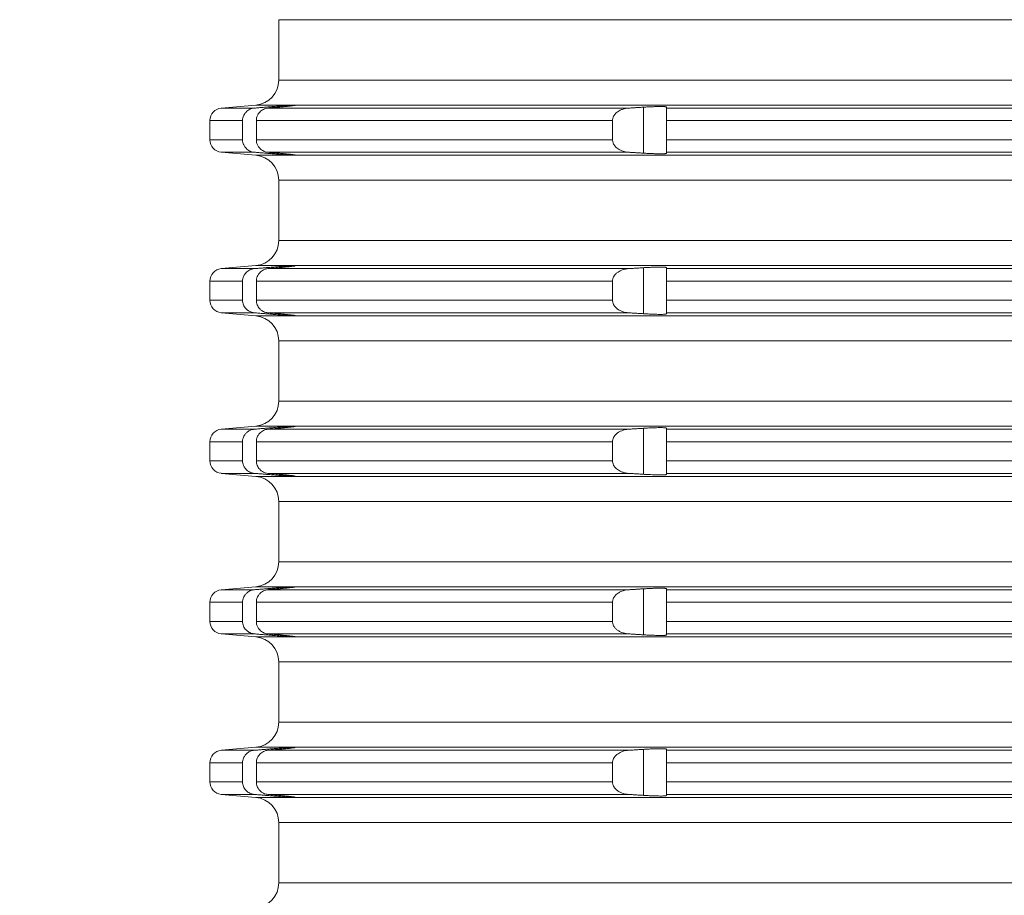
# Model space of a CAD drawing. Units: millimetres. Extents: x 2673 to 4786, y 0 to 1485.
# Drawn here: x 4026 to 4066, y 776 to 811 of the extents above; entities that cross this region are included whole.
import ezdxf

# ---------------------------------------------------------------- set-up
doc = ezdxf.new("R2010")
doc.units = ezdxf.units.MM
for name, color, linetype, lineweight in [('вспомогательный', 140, 'Continuous', 20), ('Основной', 7, 'Continuous', 30), ('штриховка', 251, 'Continuous', 0)]:
    doc.layers.add(name, color=color, linetype=linetype, lineweight=lineweight)

# ---------------------------------------------------------------- blocks, each defined once
blk = doc.blocks.new('*U70')
at = {"layer": 'вспомогательный', "linetype": 'Continuous'}
for p, q in [((22679.687, 1525.942), (22679.687, 1528.349)), ((22679.687, 1528.349), (22819.187, 1528.349)), ((22679.687, 1525.942), (22749.437, 1525.942)), ((22678.774, 1524.946), (22677.393, 1524.825)), ((22677.393, 1524.825), (22678.716, 1524.825)), ((22678.774, 1524.946), (22680.26, 1524.946)), ((22679.252, 1524.825), (22693.625, 1524.825)), ((22679.424, 1524.84), (22679.424, 1524.885)), ((22680.337, 1524.945), (22680.336, 1524.946)), ((22680.336, 1524.946), (22818.537, 1524.946)), ((22680.337, 1524.937), (22680.337, 1524.945)), ((22694.224, 1523.029), (22694.224, 1524.862)), ((22695.137, 1524.825), (22695.137, 1524.867)), ((22695.137, 1524.825), (22803.737, 1524.825)), ((22695.137, 1524.327), (22695.137, 1524.825)), ((22676.937, 1524.327), (22678.243, 1524.327)), ((22676.937, 1524.327), (22676.937, 1523.565)), ((22678.243, 1524.327), (22678.243, 1523.565)), ((22678.793, 1524.327), (22678.793, 1523.565)), ((22678.793, 1524.327), (22692.992, 1524.327)), ((22692.992, 1524.327), (22692.992, 1523.565)), ((22695.137, 1524.327), (22803.737, 1524.327)), ((22695.137, 1524.327), (22695.137, 1523.565)), ((22676.937, 1523.565), (22678.243, 1523.565)), ((22678.793, 1523.565), (22692.992, 1523.565)), ((22695.137, 1523.565), (22803.737, 1523.565)), ((22695.137, 1523.066), (22695.137, 1523.565)), ((22677.393, 1523.066), (22678.716, 1523.066)), ((22678.774, 1522.946), (22677.393, 1523.066)), ((22678.774, 1522.946), (22680.26, 1522.946)), ((22679.252, 1523.066), (22693.625, 1523.066)), ((22679.424, 1523.007), (22679.424, 1523.052)), ((22680.336, 1522.946), (22680.337, 1522.946)), ((22680.336, 1522.946), (22818.537, 1522.946)), ((22680.337, 1522.946), (22680.337, 1522.954)), ((22695.137, 1523.066), (22803.737, 1523.066)), ((22695.137, 1523.024), (22695.137, 1523.066)), ((22679.687, 1521.949), (22749.437, 1521.949)), ((22679.687, 1519.542), (22679.687, 1521.949)), ((22679.687, 1519.542), (22749.437, 1519.542)), ((22678.774, 1518.546), (22677.393, 1518.425)), ((22678.774, 1518.546), (22680.26, 1518.546)), ((22680.337, 1518.545), (22680.336, 1518.546)), ((22680.336, 1518.546), (22818.537, 1518.546)), ((22680.337, 1518.537), (22680.337, 1518.545)), ((22677.393, 1518.425), (22678.716, 1518.425)), ((22679.252, 1518.425), (22693.625, 1518.425)), ((22679.424, 1518.44), (22679.424, 1518.485)), ((22694.224, 1516.629), (22694.224, 1518.462)), ((22695.137, 1518.425), (22695.137, 1518.467)), ((22695.137, 1518.425), (22803.737, 1518.425)), ((22695.137, 1517.927), (22695.137, 1518.425)), ((22676.937, 1517.927), (22678.243, 1517.927)), ((22676.937, 1517.927), (22676.937, 1517.165)), ((22678.243, 1517.927), (22678.243, 1517.165)), ((22678.793, 1517.927), (22692.992, 1517.927)), ((22678.793, 1517.927), (22678.793, 1517.165)), ((22692.992, 1517.927), (22692.992, 1517.165)), ((22695.137, 1517.927), (22803.737, 1517.927)), ((22695.137, 1517.927), (22695.137, 1517.165)), ((22676.937, 1517.165), (22678.243, 1517.165)), ((22678.793, 1517.165), (22692.992, 1517.165)), ((22695.137, 1517.165), (22803.737, 1517.165)), ((22695.137, 1516.666), (22695.137, 1517.165)), ((22677.393, 1516.666), (22678.716, 1516.666)), ((22678.774, 1516.546), (22677.393, 1516.666)), ((22678.774, 1516.546), (22680.26, 1516.546)), ((22679.252, 1516.666), (22693.625, 1516.666)), ((22679.424, 1516.607), (22679.424, 1516.652)), ((22680.336, 1516.546), (22680.337, 1516.546)), ((22680.336, 1516.546), (22818.537, 1516.546)), ((22680.337, 1516.546), (22680.337, 1516.554)), ((22695.137, 1516.666), (22803.737, 1516.666)), ((22695.137, 1516.624), (22695.137, 1516.666)), ((22679.687, 1515.549), (22749.437, 1515.549)), ((22679.687, 1513.142), (22679.687, 1515.549)), ((22679.687, 1513.142), (22749.437, 1513.142)), ((22678.774, 1512.146), (22677.393, 1512.025)), ((22677.393, 1512.025), (22678.716, 1512.025)), ((22678.774, 1512.146), (22680.26, 1512.146)), ((22679.252, 1512.025), (22693.625, 1512.025)), ((22679.424, 1512.04), (22679.424, 1512.085)), ((22680.337, 1512.145), (22680.336, 1512.146)), ((22680.336, 1512.146), (22818.537, 1512.146)), ((22680.337, 1512.137), (22680.337, 1512.145)), ((22694.224, 1510.229), (22694.224, 1512.062)), ((22695.137, 1512.025), (22695.137, 1512.067)), ((22695.137, 1512.025), (22803.737, 1512.025)), ((22695.137, 1511.527), (22695.137, 1512.025)), ((22676.937, 1511.527), (22678.243, 1511.527)), ((22676.937, 1511.527), (22676.937, 1510.765)), ((22678.243, 1511.527), (22678.243, 1510.765)), ((22678.793, 1511.527), (22692.992, 1511.527)), ((22678.793, 1511.527), (22678.793, 1510.765)), ((22692.992, 1511.527), (22692.992, 1510.765)), ((22695.137, 1511.527), (22803.737, 1511.527)), ((22695.137, 1511.527), (22695.137, 1510.765)), ((22676.937, 1510.765), (22678.243, 1510.765)), ((22678.793, 1510.765), (22692.992, 1510.765)), ((22695.137, 1510.765), (22803.737, 1510.765)), ((22695.137, 1510.266), (22695.137, 1510.765)), ((22677.393, 1510.266), (22678.716, 1510.266)), ((22678.774, 1510.146), (22677.393, 1510.266)), ((22679.252, 1510.266), (22693.625, 1510.266)), ((22695.137, 1510.266), (22803.737, 1510.266)), ((22695.137, 1510.224), (22695.137, 1510.266)), ((22678.774, 1510.146), (22680.26, 1510.146)), ((22679.424, 1510.207), (22679.424, 1510.252)), ((22680.336, 1510.146), (22680.337, 1510.146)), ((22680.336, 1510.146), (22818.537, 1510.146)), ((22680.337, 1510.146), (22680.337, 1510.154)), ((22679.687, 1509.149), (22749.437, 1509.149)), ((22679.687, 1506.742), (22679.687, 1509.149)), ((22679.687, 1506.742), (22749.437, 1506.742)), ((22678.774, 1505.746), (22677.393, 1505.625)), ((22677.393, 1505.625), (22678.716, 1505.625)), ((22678.774, 1505.746), (22680.26, 1505.746)), ((22679.252, 1505.625), (22693.625, 1505.625)), ((22679.424, 1505.64), (22679.424, 1505.685)), ((22680.337, 1505.745), (22680.336, 1505.746)), ((22680.336, 1505.746), (22818.537, 1505.746)), ((22680.337, 1505.737), (22680.337, 1505.745)), ((22694.224, 1503.829), (22694.224, 1505.662)), ((22695.137, 1505.625), (22695.137, 1505.667)), ((22695.137, 1505.625), (22803.737, 1505.625)), ((22695.137, 1505.127), (22695.137, 1505.625)), ((22676.937, 1505.127), (22678.243, 1505.127)), ((22676.937, 1505.127), (22676.937, 1504.365)), ((22678.243, 1505.127), (22678.243, 1504.365)), ((22678.793, 1505.127), (22692.992, 1505.127)), ((22678.793, 1505.127), (22678.793, 1504.365)), ((22692.992, 1505.127), (22692.992, 1504.365)), ((22695.137, 1505.127), (22803.737, 1505.127)), ((22695.137, 1505.127), (22695.137, 1504.365)), ((22676.937, 1504.365), (22678.243, 1504.365)), ((22678.793, 1504.365), (22692.992, 1504.365)), ((22695.137, 1504.365), (22803.737, 1504.365)), ((22695.137, 1503.866), (22695.137, 1504.365)), ((22677.393, 1503.866), (22678.716, 1503.866)), ((22678.774, 1503.746), (22677.393, 1503.866)), ((22678.774, 1503.746), (22680.26, 1503.746)), ((22679.252, 1503.866), (22693.625, 1503.866)), ((22679.424, 1503.807), (22679.424, 1503.852)), ((22680.336, 1503.746), (22680.337, 1503.746)), ((22680.336, 1503.746), (22818.537, 1503.746)), ((22680.337, 1503.746), (22680.337, 1503.754)), ((22695.137, 1503.866), (22803.737, 1503.866)), ((22695.137, 1503.824), (22695.137, 1503.866)), ((22679.687, 1502.749), (22749.437, 1502.749)), ((22679.687, 1500.342), (22679.687, 1502.749)), ((22679.687, 1500.342), (22749.437, 1500.342)), ((22678.774, 1499.346), (22677.393, 1499.225)), ((22678.774, 1499.346), (22680.26, 1499.346)), ((22679.424, 1499.24), (22679.424, 1499.285)), ((22680.337, 1499.345), (22680.336, 1499.346)), ((22680.336, 1499.346), (22818.537, 1499.346)), ((22680.337, 1499.337), (22680.337, 1499.345)), ((22677.393, 1499.225), (22678.716, 1499.225)), ((22679.252, 1499.225), (22693.625, 1499.225)), ((22694.224, 1497.429), (22694.224, 1499.262)), ((22695.137, 1499.225), (22695.137, 1499.267)), ((22695.137, 1499.225), (22803.737, 1499.225)), ((22695.137, 1498.727), (22695.137, 1499.225)), ((22676.937, 1498.727), (22678.243, 1498.727)), ((22676.937, 1498.727), (22676.937, 1497.965)), ((22678.243, 1498.727), (22678.243, 1497.965)), ((22678.793, 1498.727), (22692.992, 1498.727)), ((22678.793, 1498.727), (22678.793, 1497.965)), ((22692.992, 1498.727), (22692.992, 1497.965)), ((22695.137, 1498.727), (22803.737, 1498.727)), ((22695.137, 1498.727), (22695.137, 1497.965)), ((22676.937, 1497.965), (22678.243, 1497.965)), ((22678.793, 1497.965), (22692.992, 1497.965)), ((22695.137, 1497.965), (22803.737, 1497.965)), ((22695.137, 1497.466), (22695.137, 1497.965)), ((22677.393, 1497.466), (22678.716, 1497.466)), ((22678.774, 1497.346), (22677.393, 1497.466)), ((22678.774, 1497.346), (22680.26, 1497.346)), ((22679.252, 1497.466), (22693.625, 1497.466)), ((22679.424, 1497.407), (22679.424, 1497.452)), ((22680.336, 1497.346), (22680.337, 1497.346)), ((22680.336, 1497.346), (22818.537, 1497.346)), ((22680.337, 1497.346), (22680.337, 1497.354)), ((22695.137, 1497.466), (22803.737, 1497.466)), ((22695.137, 1497.424), (22695.137, 1497.466)), ((22679.687, 1496.349), (22749.437, 1496.349)), ((22679.687, 1493.942), (22679.687, 1496.349)), ((22679.687, 1493.942), (22749.437, 1493.942))]:
    blk.add_line(p, q, dxfattribs=at)
for centre, radius, start, end in [((22678.687, 1525.942), 1, 275, 0), ((22677.437, 1524.327), 0.5, 95, 180), ((22677.437, 1523.565), 0.5, 180, 265), ((22678.687, 1521.949), 1, 0, 85), ((22678.687, 1519.542), 1, 275, 0), ((22677.437, 1517.927), 0.5, 95, 180), ((22677.437, 1517.165), 0.5, 180, 265), ((22678.687, 1515.549), 1, 0, 85), ((22678.687, 1513.142), 1, 275, 0), ((22677.437, 1511.527), 0.5, 95, 180), ((22677.437, 1510.765), 0.5, 180, 265), ((22678.687, 1509.149), 1, 0, 85), ((22678.687, 1506.742), 1, 275, 0), ((22677.437, 1505.127), 0.5, 95, 180), ((22677.437, 1504.365), 0.5, 180, 265), ((22678.687, 1502.749), 1, 0, 85), ((22678.687, 1500.342), 1, 275, 0), ((22677.437, 1498.727), 0.5, 95, 180), ((22677.437, 1497.965), 0.5, 180, 265), ((22678.687, 1496.349), 1, 0, 85), ((22678.687, 1493.942), 1, 275, 0)]:
    blk.add_arc(centre, radius, start, end, dxfattribs=at)
for points in [[(22678.716, 1524.825), (22678.608, 1524.805), (22678.535, 1524.777), (22678.453, 1524.729), (22678.382, 1524.668), (22678.315, 1524.581), (22678.279, 1524.511), (22678.255, 1524.436), (22678.243, 1524.327)], [(22679.424, 1524.885), (22679.247, 1524.87), (22679.07, 1524.855), (22678.893, 1524.84), (22678.716, 1524.825)], [(22678.793, 1524.327), (22678.805, 1524.435), (22678.827, 1524.509), (22678.869, 1524.592), (22678.926, 1524.665), (22678.995, 1524.727), (22679.074, 1524.776), (22679.161, 1524.808), (22679.252, 1524.825)], [(22679.252, 1524.825), (22679.295, 1524.829), (22679.338, 1524.832), (22679.381, 1524.836), (22679.424, 1524.84)], [(22680.26, 1524.946), (22680.191, 1524.942), (22680.122, 1524.938), (22680.031, 1524.932), (22679.927, 1524.925), (22679.826, 1524.917), (22679.688, 1524.906), (22679.542, 1524.895), (22679.424, 1524.885)], [(22679.424, 1524.84), (22679.456, 1524.843), (22679.493, 1524.846), (22679.533, 1524.849), (22679.577, 1524.853), (22679.624, 1524.858), (22679.673, 1524.862), (22679.725, 1524.867), (22679.779, 1524.872), (22679.831, 1524.877), (22679.879, 1524.882), (22679.922, 1524.886), (22679.961, 1524.89), (22679.995, 1524.893), (22680.026, 1524.896), (22680.052, 1524.899), (22680.073, 1524.901), (22680.122, 1524.907), (22680.165, 1524.912), (22680.205, 1524.916), (22680.239, 1524.92), (22680.268, 1524.924), (22680.287, 1524.927), (22680.302, 1524.929), (22680.314, 1524.931), (22680.322, 1524.933), (22680.329, 1524.934), (22680.333, 1524.935), (22680.335, 1524.936), (22680.336, 1524.936), (22680.337, 1524.937)], [(22680.26, 1524.946), (22680.29, 1524.947), (22680.315, 1524.947), (22680.322, 1524.947), (22680.331, 1524.947), (22680.336, 1524.946)], [(22693.625, 1524.825), (22693.514, 1524.811), (22693.409, 1524.785), (22693.289, 1524.737), (22693.21, 1524.691), (22693.136, 1524.632), (22693.055, 1524.536), (22693.019, 1524.466), (22692.994, 1524.363), (22692.993, 1524.345), (22692.992, 1524.327)], [(22694.224, 1524.862), (22694.074, 1524.853), (22693.924, 1524.844), (22693.775, 1524.834), (22693.625, 1524.825)], [(22695.137, 1524.867), (22695.129, 1524.874), (22695.106, 1524.879), (22695.069, 1524.884), (22695.042, 1524.885), (22695.003, 1524.887), (22694.947, 1524.888), (22694.874, 1524.888), (22694.737, 1524.886), (22694.579, 1524.881), (22694.406, 1524.873), (22694.224, 1524.862)], [(22678.243, 1523.565), (22678.255, 1523.455), (22678.279, 1523.38), (22678.332, 1523.284), (22678.382, 1523.223), (22678.453, 1523.162), (22678.535, 1523.115), (22678.608, 1523.087), (22678.716, 1523.066)], [(22679.252, 1523.066), (22679.146, 1523.087), (22679.074, 1523.116), (22678.995, 1523.164), (22678.926, 1523.226), (22678.878, 1523.287), (22678.827, 1523.383), (22678.805, 1523.457), (22678.793, 1523.565)], [(22692.992, 1523.565), (22692.993, 1523.546), (22692.994, 1523.528), (22693.002, 1523.482), (22693.02, 1523.423), (22693.055, 1523.355), (22693.136, 1523.259), (22693.21, 1523.2), (22693.304, 1523.147), (22693.409, 1523.106), (22693.514, 1523.08), (22693.625, 1523.066)], [(22678.716, 1523.066), (22678.893, 1523.052), (22679.07, 1523.037), (22679.247, 1523.022), (22679.424, 1523.007)], [(22679.424, 1523.052), (22679.381, 1523.055), (22679.338, 1523.059), (22679.295, 1523.063), (22679.252, 1523.066)], [(22680.337, 1522.954), (22680.336, 1522.955), (22680.335, 1522.956), (22680.333, 1522.956), (22680.329, 1522.957), (22680.322, 1522.959), (22680.314, 1522.96), (22680.302, 1522.962), (22680.287, 1522.965), (22680.268, 1522.967), (22680.258, 1522.968), (22680.246, 1522.97), (22680.231, 1522.972), (22680.213, 1522.974), (22680.192, 1522.977), (22680.168, 1522.979), (22680.14, 1522.983), (22680.109, 1522.986), (22680.073, 1522.99), (22680.021, 1522.995), (22679.966, 1523.001), (22679.907, 1523.007), (22679.844, 1523.013), (22679.779, 1523.019), (22679.749, 1523.022), (22679.716, 1523.025), (22679.677, 1523.029), (22679.635, 1523.033), (22679.588, 1523.037), (22679.537, 1523.042), (22679.482, 1523.046), (22679.424, 1523.052)], [(22679.424, 1523.007), (22679.542, 1522.997), (22679.688, 1522.985), (22679.826, 1522.974), (22679.927, 1522.967), (22680.02, 1522.96), (22680.122, 1522.953), (22680.207, 1522.948), (22680.26, 1522.946)], [(22680.336, 1522.946), (22680.331, 1522.944), (22680.322, 1522.944), (22680.315, 1522.944), (22680.29, 1522.944), (22680.26, 1522.946)], [(22693.625, 1523.066), (22693.774, 1523.057), (22693.924, 1523.048), (22694.074, 1523.038), (22694.224, 1523.029)], [(22694.224, 1523.029), (22694.316, 1523.023), (22694.399, 1523.019), (22694.47, 1523.015), (22694.53, 1523.013), (22694.579, 1523.011), (22694.661, 1523.008), (22694.731, 1523.006), (22694.789, 1523.004), (22694.837, 1523.003), (22694.874, 1523.003), (22694.952, 1523.003), (22695.017, 1523.005), (22695.069, 1523.008), (22695.099, 1523.011), (22695.119, 1523.014), (22695.13, 1523.018), (22695.135, 1523.021), (22695.137, 1523.024)], [(22680.26, 1518.546), (22680.191, 1518.542), (22680.122, 1518.538), (22680.042, 1518.533), (22679.927, 1518.525), (22679.826, 1518.517), (22679.688, 1518.506), (22679.575, 1518.497), (22679.424, 1518.485)], [(22679.424, 1518.44), (22679.468, 1518.444), (22679.519, 1518.448), (22679.577, 1518.453), (22679.64, 1518.459), (22679.708, 1518.465), (22679.779, 1518.472), (22679.826, 1518.477), (22679.881, 1518.482), (22679.942, 1518.488), (22680.007, 1518.495), (22680.073, 1518.501), (22680.133, 1518.508), (22680.186, 1518.514), (22680.231, 1518.519), (22680.268, 1518.524), (22680.287, 1518.527), (22680.305, 1518.53), (22680.321, 1518.532), (22680.332, 1518.535), (22680.337, 1518.537)], [(22680.26, 1518.546), (22680.29, 1518.547), (22680.315, 1518.547), (22680.322, 1518.547), (22680.331, 1518.547), (22680.336, 1518.546)], [(22678.716, 1518.425), (22678.623, 1518.409), (22678.535, 1518.377), (22678.453, 1518.329), (22678.382, 1518.268), (22678.332, 1518.207), (22678.279, 1518.111), (22678.252, 1518.021), (22678.243, 1517.927)], [(22679.424, 1518.485), (22679.247, 1518.47), (22679.07, 1518.455), (22678.893, 1518.44), (22678.716, 1518.425)], [(22678.793, 1517.927), (22678.799, 1518.004), (22678.827, 1518.109), (22678.878, 1518.205), (22678.926, 1518.265), (22678.995, 1518.327), (22679.074, 1518.376), (22679.176, 1518.412), (22679.252, 1518.425)], [(22679.252, 1518.425), (22679.295, 1518.429), (22679.338, 1518.432), (22679.381, 1518.436), (22679.424, 1518.44)], [(22693.625, 1518.425), (22693.514, 1518.411), (22693.409, 1518.385), (22693.289, 1518.337), (22693.21, 1518.291), (22693.123, 1518.219), (22693.055, 1518.136), (22693.019, 1518.066), (22692.994, 1517.963), (22692.993, 1517.945), (22692.992, 1517.927)], [(22694.224, 1518.462), (22694.074, 1518.453), (22693.924, 1518.444), (22693.775, 1518.434), (22693.625, 1518.425)], [(22695.137, 1518.467), (22695.129, 1518.474), (22695.106, 1518.479), (22695.069, 1518.484), (22695.042, 1518.485), (22695.003, 1518.487), (22694.947, 1518.488), (22694.874, 1518.488), (22694.737, 1518.486), (22694.579, 1518.481), (22694.406, 1518.473), (22694.224, 1518.462)], [(22678.243, 1517.165), (22678.252, 1517.071), (22678.279, 1516.98), (22678.323, 1516.897), (22678.382, 1516.823), (22678.441, 1516.772), (22678.535, 1516.715), (22678.608, 1516.687), (22678.716, 1516.666)], [(22679.252, 1516.666), (22679.176, 1516.679), (22679.074, 1516.716), (22679.007, 1516.755), (22678.926, 1516.826), (22678.869, 1516.9), (22678.827, 1516.983), (22678.802, 1517.072), (22678.793, 1517.165)], [(22692.992, 1517.165), (22692.993, 1517.146), (22692.994, 1517.128), (22693.014, 1517.04), (22693.055, 1516.955), (22693.123, 1516.872), (22693.21, 1516.8), (22693.289, 1516.754), (22693.409, 1516.706), (22693.514, 1516.68), (22693.625, 1516.666)], [(22678.716, 1516.666), (22678.893, 1516.651), (22679.07, 1516.637), (22679.247, 1516.622), (22679.424, 1516.607)], [(22679.424, 1516.652), (22679.381, 1516.655), (22679.338, 1516.659), (22679.295, 1516.663), (22679.252, 1516.666)], [(22680.337, 1516.554), (22680.332, 1516.556), (22680.321, 1516.559), (22680.305, 1516.562), (22680.287, 1516.565), (22680.268, 1516.567), (22680.22, 1516.573), (22680.168, 1516.579), (22680.118, 1516.585), (22680.073, 1516.59), (22680.007, 1516.597), (22679.942, 1516.603), (22679.881, 1516.609), (22679.826, 1516.615), (22679.779, 1516.619), (22679.739, 1516.623), (22679.691, 1516.628), (22679.635, 1516.633), (22679.571, 1516.638), (22679.501, 1516.645), (22679.424, 1516.652)], [(22679.424, 1516.607), (22679.575, 1516.594), (22679.688, 1516.585), (22679.826, 1516.574), (22679.927, 1516.567), (22680.042, 1516.559), (22680.122, 1516.553), (22680.191, 1516.549), (22680.26, 1516.546)], [(22680.336, 1516.546), (22680.331, 1516.544), (22680.322, 1516.544), (22680.315, 1516.544), (22680.29, 1516.544), (22680.26, 1516.546)], [(22693.625, 1516.666), (22693.775, 1516.657), (22693.924, 1516.648), (22694.074, 1516.638), (22694.224, 1516.629)], [(22694.224, 1516.629), (22694.406, 1516.618), (22694.579, 1516.611), (22694.709, 1516.606), (22694.806, 1516.604), (22694.874, 1516.603), (22694.986, 1516.604), (22695.069, 1516.608), (22695.1, 1516.611), (22695.126, 1516.616), (22695.137, 1516.624)], [(22678.716, 1512.025), (22678.638, 1512.013), (22678.535, 1511.977), (22678.466, 1511.938), (22678.382, 1511.868), (22678.315, 1511.781), (22678.279, 1511.711), (22678.255, 1511.636), (22678.243, 1511.527)], [(22679.424, 1512.085), (22679.247, 1512.07), (22679.07, 1512.055), (22678.893, 1512.04), (22678.716, 1512.025)], [(22678.793, 1511.527), (22678.805, 1511.635), (22678.827, 1511.709), (22678.861, 1511.778), (22678.926, 1511.865), (22678.995, 1511.927), (22679.074, 1511.976), (22679.161, 1512.008), (22679.252, 1512.025)], [(22679.252, 1512.025), (22679.295, 1512.029), (22679.338, 1512.032), (22679.381, 1512.036), (22679.424, 1512.04)], [(22680.26, 1512.146), (22680.199, 1512.143), (22680.122, 1512.138), (22680.031, 1512.132), (22679.927, 1512.125), (22679.826, 1512.117), (22679.688, 1512.106), (22679.558, 1512.096), (22679.424, 1512.085)], [(22679.424, 1512.04), (22679.546, 1512.051), (22679.665, 1512.061), (22679.779, 1512.072), (22679.826, 1512.077), (22679.881, 1512.082), (22679.942, 1512.088), (22680.007, 1512.095), (22680.073, 1512.101), (22680.118, 1512.106), (22680.168, 1512.112), (22680.22, 1512.118), (22680.268, 1512.124), (22680.287, 1512.127), (22680.305, 1512.13), (22680.321, 1512.132), (22680.332, 1512.135), (22680.337, 1512.137)], [(22680.26, 1512.146), (22680.29, 1512.147), (22680.315, 1512.147), (22680.322, 1512.147), (22680.331, 1512.147), (22680.336, 1512.146)], [(22693.625, 1512.025), (22693.499, 1512.008), (22693.409, 1511.985), (22693.304, 1511.945), (22693.21, 1511.891), (22693.123, 1511.819), (22693.055, 1511.736), (22693.014, 1511.652), (22692.994, 1511.563), (22692.993, 1511.545), (22692.992, 1511.527)], [(22694.224, 1512.062), (22694.074, 1512.053), (22693.924, 1512.044), (22693.774, 1512.034), (22693.625, 1512.025)], [(22695.137, 1512.067), (22695.129, 1512.074), (22695.106, 1512.079), (22695.069, 1512.084), (22695.017, 1512.086), (22694.952, 1512.088), (22694.874, 1512.088), (22694.737, 1512.086), (22694.579, 1512.081), (22694.517, 1512.078), (22694.436, 1512.074), (22694.338, 1512.069), (22694.224, 1512.062)], [(22678.243, 1510.765), (22678.252, 1510.671), (22678.279, 1510.58), (22678.332, 1510.484), (22678.382, 1510.423), (22678.466, 1510.353), (22678.535, 1510.315), (22678.623, 1510.283), (22678.716, 1510.266)], [(22679.252, 1510.266), (22679.146, 1510.287), (22679.074, 1510.316), (22679.007, 1510.355), (22678.926, 1510.426), (22678.869, 1510.5), (22678.827, 1510.583), (22678.802, 1510.672), (22678.793, 1510.765)], [(22692.992, 1510.765), (22692.993, 1510.746), (22692.994, 1510.728), (22693.014, 1510.64), (22693.055, 1510.555), (22693.136, 1510.459), (22693.21, 1510.4), (22693.289, 1510.354), (22693.409, 1510.306), (22693.53, 1510.277), (22693.625, 1510.266)], [(22678.716, 1510.266), (22678.893, 1510.252), (22679.07, 1510.237), (22679.247, 1510.222), (22679.424, 1510.207)], [(22679.424, 1510.252), (22679.381, 1510.255), (22679.338, 1510.259), (22679.295, 1510.263), (22679.252, 1510.266)], [(22693.625, 1510.266), (22693.775, 1510.257), (22693.924, 1510.248), (22694.074, 1510.238), (22694.224, 1510.229)], [(22680.337, 1510.154), (22680.336, 1510.155), (22680.335, 1510.156), (22680.333, 1510.156), (22680.329, 1510.157), (22680.322, 1510.159), (22680.314, 1510.16), (22680.302, 1510.162), (22680.287, 1510.165), (22680.268, 1510.167), (22680.239, 1510.171), (22680.205, 1510.175), (22680.165, 1510.18), (22680.122, 1510.185), (22680.073, 1510.19), (22680.052, 1510.192), (22680.026, 1510.195), (22679.995, 1510.198), (22679.961, 1510.202), (22679.922, 1510.205), (22679.879, 1510.21), (22679.831, 1510.214), (22679.779, 1510.219), (22679.749, 1510.222), (22679.716, 1510.225), (22679.677, 1510.229), (22679.635, 1510.233), (22679.588, 1510.237), (22679.537, 1510.242), (22679.482, 1510.246), (22679.424, 1510.252)], [(22679.424, 1510.207), (22679.558, 1510.196), (22679.688, 1510.185), (22679.812, 1510.175), (22679.927, 1510.167), (22680.031, 1510.159), (22680.122, 1510.153), (22680.191, 1510.149), (22680.26, 1510.146)], [(22680.336, 1510.146), (22680.331, 1510.144), (22680.322, 1510.144), (22680.315, 1510.144), (22680.29, 1510.144), (22680.26, 1510.146)], [(22694.224, 1510.229), (22694.319, 1510.223), (22694.44, 1510.217), (22694.579, 1510.211), (22694.709, 1510.206), (22694.806, 1510.204), (22694.874, 1510.203), (22694.947, 1510.203), (22695.003, 1510.204), (22695.042, 1510.206), (22695.069, 1510.208), (22695.1, 1510.211), (22695.126, 1510.216), (22695.137, 1510.224)], [(22678.716, 1505.625), (22678.623, 1505.609), (22678.535, 1505.577), (22678.466, 1505.538), (22678.382, 1505.468), (22678.315, 1505.381), (22678.279, 1505.311), (22678.252, 1505.221), (22678.243, 1505.127)], [(22679.424, 1505.685), (22679.247, 1505.67), (22679.07, 1505.655), (22678.893, 1505.64), (22678.716, 1505.625)], [(22678.793, 1505.127), (22678.805, 1505.235), (22678.827, 1505.309), (22678.861, 1505.378), (22678.926, 1505.465), (22678.995, 1505.527), (22679.074, 1505.576), (22679.176, 1505.612), (22679.252, 1505.625)], [(22679.252, 1505.625), (22679.295, 1505.629), (22679.338, 1505.632), (22679.381, 1505.636), (22679.424, 1505.64)], [(22680.26, 1505.746), (22680.199, 1505.743), (22680.122, 1505.738), (22680.031, 1505.732), (22679.927, 1505.725), (22679.812, 1505.716), (22679.688, 1505.706), (22679.542, 1505.695), (22679.424, 1505.685)], [(22679.424, 1505.64), (22679.501, 1505.647), (22679.571, 1505.653), (22679.635, 1505.659), (22679.691, 1505.664), (22679.739, 1505.668), (22679.779, 1505.672), (22679.86, 1505.68), (22679.93, 1505.687), (22679.989, 1505.693), (22680.037, 1505.698), (22680.073, 1505.701), (22680.118, 1505.706), (22680.168, 1505.712), (22680.22, 1505.718), (22680.268, 1505.724), (22680.287, 1505.727), (22680.305, 1505.73), (22680.321, 1505.732), (22680.332, 1505.735), (22680.337, 1505.737)], [(22680.26, 1505.746), (22680.29, 1505.747), (22680.315, 1505.747), (22680.322, 1505.747), (22680.331, 1505.747), (22680.336, 1505.746)], [(22693.625, 1505.625), (22693.499, 1505.608), (22693.409, 1505.585), (22693.319, 1505.552), (22693.21, 1505.491), (22693.136, 1505.432), (22693.055, 1505.336), (22693.019, 1505.266), (22692.994, 1505.163), (22692.993, 1505.145), (22692.992, 1505.127)], [(22694.224, 1505.662), (22694.074, 1505.653), (22693.924, 1505.644), (22693.775, 1505.634), (22693.625, 1505.625)], [(22695.137, 1505.667), (22695.129, 1505.674), (22695.106, 1505.679), (22695.069, 1505.684), (22695.042, 1505.685), (22695.003, 1505.687), (22694.947, 1505.688), (22694.874, 1505.688), (22694.737, 1505.686), (22694.579, 1505.681), (22694.406, 1505.673), (22694.224, 1505.662)], [(22678.243, 1504.365), (22678.252, 1504.271), (22678.279, 1504.18), (22678.323, 1504.097), (22678.382, 1504.023), (22678.441, 1503.972), (22678.535, 1503.915), (22678.608, 1503.887), (22678.716, 1503.866)], [(22679.252, 1503.866), (22679.146, 1503.887), (22679.074, 1503.916), (22678.995, 1503.964), (22678.926, 1504.026), (22678.878, 1504.087), (22678.827, 1504.183), (22678.805, 1504.257), (22678.793, 1504.365)], [(22692.992, 1504.365), (22692.993, 1504.346), (22692.994, 1504.328), (22693.019, 1504.226), (22693.055, 1504.155), (22693.123, 1504.072), (22693.21, 1504), (22693.319, 1503.94), (22693.409, 1503.906), (22693.53, 1503.877), (22693.625, 1503.866)], [(22678.716, 1503.866), (22678.893, 1503.851), (22679.07, 1503.837), (22679.247, 1503.822), (22679.424, 1503.807)], [(22679.424, 1503.852), (22679.381, 1503.855), (22679.338, 1503.859), (22679.295, 1503.863), (22679.252, 1503.866)], [(22680.337, 1503.754), (22680.332, 1503.756), (22680.321, 1503.759), (22680.305, 1503.762), (22680.287, 1503.765), (22680.268, 1503.767), (22680.231, 1503.772), (22680.186, 1503.777), (22680.133, 1503.783), (22680.073, 1503.79), (22680.037, 1503.794), (22679.989, 1503.799), (22679.93, 1503.805), (22679.86, 1503.811), (22679.779, 1503.819), (22679.739, 1503.823), (22679.691, 1503.828), (22679.635, 1503.833), (22679.571, 1503.838), (22679.501, 1503.845), (22679.424, 1503.852)], [(22679.424, 1503.807), (22679.558, 1503.796), (22679.688, 1503.785), (22679.812, 1503.775), (22679.927, 1503.767), (22680.02, 1503.76), (22680.122, 1503.753), (22680.199, 1503.749), (22680.26, 1503.746)], [(22680.336, 1503.746), (22680.331, 1503.744), (22680.322, 1503.744), (22680.315, 1503.744), (22680.29, 1503.744), (22680.26, 1503.746)], [(22693.625, 1503.866), (22693.775, 1503.857), (22693.924, 1503.848), (22694.074, 1503.838), (22694.224, 1503.829)], [(22694.224, 1503.829), (22694.406, 1503.818), (22694.579, 1503.811), (22694.709, 1503.806), (22694.806, 1503.804), (22694.874, 1503.803), (22694.947, 1503.803), (22695.003, 1503.804), (22695.042, 1503.806), (22695.069, 1503.808), (22695.1, 1503.811), (22695.126, 1503.816), (22695.137, 1503.824)], [(22679.424, 1499.285), (22679.247, 1499.27), (22679.07, 1499.255), (22678.893, 1499.24), (22678.716, 1499.225)], [(22680.26, 1499.346), (22680.199, 1499.343), (22680.122, 1499.338), (22680.02, 1499.331), (22679.927, 1499.325), (22679.812, 1499.316), (22679.688, 1499.306), (22679.575, 1499.297), (22679.424, 1499.285)], [(22679.424, 1499.24), (22679.546, 1499.251), (22679.665, 1499.261), (22679.779, 1499.272), (22679.86, 1499.28), (22679.93, 1499.287), (22679.989, 1499.293), (22680.037, 1499.298), (22680.073, 1499.301), (22680.118, 1499.306), (22680.168, 1499.312), (22680.22, 1499.318), (22680.268, 1499.324), (22680.287, 1499.327), (22680.305, 1499.33), (22680.321, 1499.332), (22680.332, 1499.335), (22680.337, 1499.337)], [(22680.26, 1499.346), (22680.29, 1499.347), (22680.315, 1499.347), (22680.322, 1499.347), (22680.331, 1499.347), (22680.336, 1499.346)], [(22695.137, 1499.267), (22695.129, 1499.274), (22695.106, 1499.279), (22695.069, 1499.284), (22695.042, 1499.285), (22695.003, 1499.287), (22694.947, 1499.288), (22694.874, 1499.288), (22694.737, 1499.286), (22694.579, 1499.281), (22694.406, 1499.273), (22694.224, 1499.262)], [(22678.716, 1499.225), (22678.638, 1499.213), (22678.535, 1499.177), (22678.466, 1499.138), (22678.382, 1499.068), (22678.315, 1498.981), (22678.279, 1498.911), (22678.252, 1498.821), (22678.243, 1498.727)], [(22678.793, 1498.727), (22678.805, 1498.835), (22678.827, 1498.909), (22678.878, 1499.005), (22678.926, 1499.065), (22678.995, 1499.127), (22679.074, 1499.176), (22679.176, 1499.212), (22679.252, 1499.225)], [(22679.252, 1499.225), (22679.295, 1499.229), (22679.338, 1499.232), (22679.381, 1499.236), (22679.424, 1499.24)], [(22693.625, 1499.225), (22693.514, 1499.211), (22693.409, 1499.185), (22693.289, 1499.137), (22693.21, 1499.091), (22693.123, 1499.019), (22693.055, 1498.936), (22693.014, 1498.852), (22692.994, 1498.763), (22692.993, 1498.745), (22692.992, 1498.727)], [(22694.224, 1499.262), (22694.074, 1499.253), (22693.924, 1499.244), (22693.775, 1499.234), (22693.625, 1499.225)], [(22678.243, 1497.965), (22678.252, 1497.871), (22678.279, 1497.78), (22678.323, 1497.697), (22678.382, 1497.623), (22678.453, 1497.562), (22678.535, 1497.515), (22678.608, 1497.487), (22678.716, 1497.466)], [(22679.252, 1497.466), (22679.176, 1497.479), (22679.074, 1497.516), (22678.982, 1497.573), (22678.926, 1497.626), (22678.861, 1497.713), (22678.827, 1497.783), (22678.802, 1497.872), (22678.793, 1497.965)], [(22692.992, 1497.965), (22692.993, 1497.946), (22692.994, 1497.928), (22693.019, 1497.826), (22693.055, 1497.755), (22693.123, 1497.672), (22693.21, 1497.6), (22693.289, 1497.554), (22693.409, 1497.506), (22693.514, 1497.48), (22693.625, 1497.466)], [(22678.716, 1497.466), (22678.893, 1497.452), (22679.07, 1497.437), (22679.247, 1497.422), (22679.424, 1497.407)], [(22679.424, 1497.452), (22679.381, 1497.455), (22679.338, 1497.459), (22679.295, 1497.463), (22679.252, 1497.466)], [(22680.337, 1497.354), (22680.332, 1497.356), (22680.321, 1497.359), (22680.305, 1497.362), (22680.287, 1497.365), (22680.268, 1497.367), (22680.252, 1497.369), (22680.231, 1497.372), (22680.203, 1497.375), (22680.168, 1497.379), (22680.125, 1497.384), (22680.073, 1497.39), (22680.037, 1497.394), (22679.989, 1497.399), (22679.93, 1497.405), (22679.86, 1497.411), (22679.779, 1497.419), (22679.708, 1497.426), (22679.64, 1497.432), (22679.577, 1497.438), (22679.519, 1497.443), (22679.468, 1497.448), (22679.424, 1497.452)], [(22679.424, 1497.407), (22679.558, 1497.396), (22679.688, 1497.385), (22679.812, 1497.375), (22679.927, 1497.367), (22680.02, 1497.36), (22680.122, 1497.353), (22680.199, 1497.349), (22680.26, 1497.346)], [(22680.336, 1497.346), (22680.331, 1497.344), (22680.322, 1497.344), (22680.315, 1497.344), (22680.29, 1497.344), (22680.26, 1497.346)], [(22693.625, 1497.466), (22693.775, 1497.457), (22693.924, 1497.448), (22694.074, 1497.438), (22694.224, 1497.429)], [(22694.224, 1497.429), (22694.406, 1497.418), (22694.579, 1497.411), (22694.663, 1497.407), (22694.765, 1497.405), (22694.874, 1497.403), (22694.947, 1497.403), (22695.003, 1497.404), (22695.042, 1497.406), (22695.069, 1497.408), (22695.1, 1497.411), (22695.126, 1497.416), (22695.137, 1497.424)]]:
    blk.add_spline(points, degree=3, dxfattribs=at)

msp = doc.modelspace()

# ---------------------------------------------------------------- hatches: boundary and pattern name
at = {"layer": 'штриховка'}
h = msp.add_hatch(dxfattribs=at)
h.set_pattern_fill('ANSI37', color=256, scale=3)
h.paths.add_polyline_path([(4048.77, 872.845), (4085.506, 872.845), (4085.506, 899.095), (4048.77, 899.095)], flags=9)
h.paths.add_polyline_path([(4048.77, 771.653), (4084.698, 771.653), (4084.698, 797.903), (4048.77, 797.903)], flags=9)
h.paths.add_polyline_path([(4165.607, 175.159), (4708.834, 175.159), (4708.834, 206.659), (4165.607, 206.659)], flags=9)
h.paths.add_polyline_path([(4211.94, 196.218), (4680.577, 196.218), (4680.577, 227.718), (4211.94, 227.718)], flags=9)
h.paths.add_polyline_path([(4242.057, 217.55), (4639.591, 217.55), (4639.591, 246.8), (4242.057, 246.8)], flags=9)
h.paths.add_polyline_path([(3826.535, 125.243), (3920.435, 125.243), (3920.435, 146.693), (3826.535, 146.693)], flags=9)
h.paths.add_polyline_path([(3832.235, 180), (3863.629, 180), (3863.629, 195), (3832.235, 195)], flags=9)
h.paths.add_polyline_path([(4032.561, 180), (4088.303, 180), (4088.303, 195), (4032.561, 195)], flags=9)
h.paths.add_polyline_path([(3973.684, 179.991), (4022.18, 179.991), (4022.18, 195.002), (3973.684, 195.002)], flags=9)
h.paths.add_polyline_path([(3929.723, 180), (3966.14, 180), (3966.14, 195), (3929.723, 195)], flags=9)
h.paths.add_polyline_path([(3872.936, 176.25), (3922.928, 176.25), (3922.928, 195.75), (3872.936, 195.75)], flags=9)
h.paths.add_polyline_path([(4102.458, 178.125), (4143.405, 178.125), (4143.405, 195.375), (4102.458, 195.375)], flags=9)
h.paths.add_polyline_path([(4502.752, 153.125), (4568.112, 153.125), (4568.112, 171.875), (4502.752, 171.875)], flags=9)
h.paths.add_polyline_path([(4587.671, 153.125), (4633.192, 153.125), (4633.192, 171.875), (4587.671, 171.875)], flags=9)
h.paths.add_polyline_path([(4666.185, 153.125), (4729.679, 153.125), (4729.679, 171.875), (4666.185, 171.875)], flags=9)

# ---------------------------------------------------------------- block references
at = {"layer": 'Основной', "color": 7}
msp.add_blockref('*U70', (-18643.001, -717.362), dxfattribs=at)

doc.saveas('drawing.dxf')
